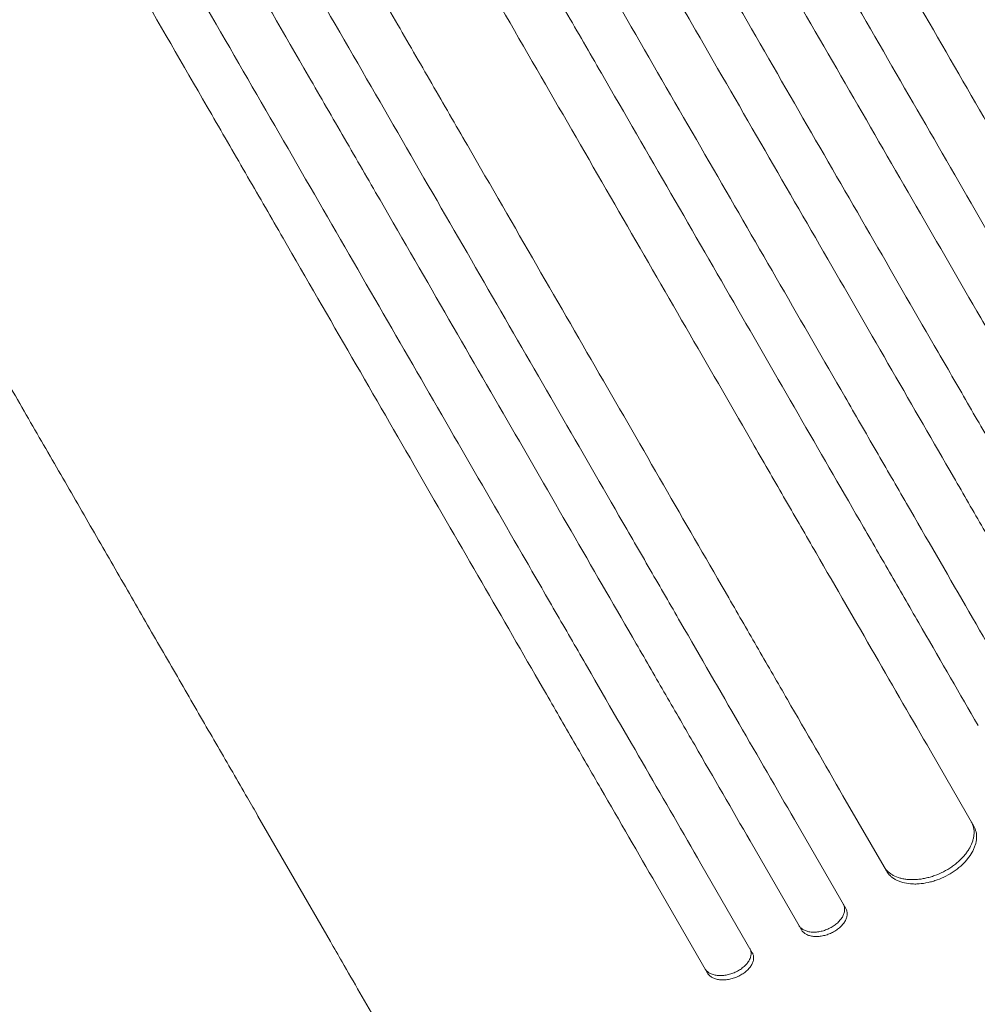
# Model space of a CAD drawing. Units: millimetres. Extents: x -5902 to 7318, y -6145 to 7245.
# Drawn here: x -3690 to -3397, y 2478 to 2779 of the extents above; entities that cross this region are included whole.
import ezdxf

# ---------------------------------------------------------------- set-up
doc = ezdxf.new("R2010")
doc.units = ezdxf.units.MM
doc.header["$LTSCALE"] = 20
doc.layers.add('2d', color=230, linetype='Continuous')

msp = doc.modelspace()

# ---------------------------------------------------------------- linework, layer by layer
at = {"layer": '2d', "lineweight": 0}
for p, q in [((-3411.83, 2555.55), (-3398.56, 2532.55)), ((-3425.28, 2518.83), (-3438.55, 2541.83)), ((-3617.39, 2535.59), (-3595.24, 2497.22)), ((-3453.39, 2534.52), (-3437.7, 2507.34)), ((-3451.26, 2500.84), (-3466.95, 2528.02)), ((-3481.97, 2521.02), (-3466.27, 2493.84)), ((-3480.01, 2487.63), (-3495.7, 2514.81))]:
    msp.add_line(p, q, dxfattribs=at)
for points, knots in [([(-3238.49, 2663.31), (-3243.95, 2672.77), (-3249.57, 2682.51), (-3258.25, 2697.54), (-3261.19, 2702.62), (-3267.12, 2712.91), (-3270.13, 2718.11), (-3285.31, 2744.41), (-3298, 2766.38), (-3324.44, 2812.19), (-3338.2, 2836.02), (-3356.08, 2866.98), (-3359.69, 2873.23), (-3365.16, 2882.7), (-3366.99, 2885.87), (-3370.65, 2892.22), (-3372.49, 2895.4), (-3381.71, 2911.37), (-3389.16, 2924.27), (-3411.75, 2963.4), (-3427.12, 2990.02), (-3458.47, 3044.32), (-3474.45, 3072.01), (-3498.89, 3114.34), (-3507.12, 3128.59), (-3517.5, 3146.57), (-3519.58, 3150.18), (-3523.75, 3157.39), (-3525.83, 3161), (-3532.09, 3171.85), (-3536.27, 3179.09), (-3557.21, 3215.35), (-3574.07, 3244.54), (-3591.03, 3273.93)], [0, 0, 0, 0, 0.050942, 0.050942, 0.076413, 0.076413, 0.1018839, 0.1018839, 0.2037679, 0.2037679, 0.3056518, 0.3056518, 0.3311228, 0.3311228, 0.3438583, 0.3438583, 0.3565938, 0.3565938, 0.4075358, 0.4075358, 0.5094197, 0.5094197, 0.6113037, 0.6113037, 0.6622457, 0.6622457, 0.6749812, 0.6749812, 0.6877167, 0.6877167, 0.7131876, 0.7131876, 0.8150716, 0.8150716, 0.8150716, 0.8150716]), ([(-3603.97, 3266.34), (-3595.47, 3251.62), (-3586.99, 3236.93), (-3574.3, 3214.94), (-3570.07, 3207.62), (-3561.64, 3193.02), (-3557.44, 3185.74), (-3536.5, 3149.49), (-3519.98, 3120.86), (-3487.35, 3064.35), (-3471.25, 3036.46), (-3451.4, 3002.09), (-3447.45, 2995.23), (-3441.53, 2984.99), (-3439.57, 2981.59), (-3435.65, 2974.81), (-3433.7, 2971.43), (-3423.99, 2954.61), (-3416.34, 2941.35), (-3393.72, 2902.17), (-3379.09, 2876.84), (-3350.74, 2827.74), (-3337.02, 2803.97), (-3317.12, 2769.5), (-3310.6, 2758.21), (-3302.6, 2744.35), (-3301.01, 2741.59), (-3297.84, 2736.11), (-3296.27, 2733.38), (-3291.58, 2725.26), (-3288.49, 2719.91), (-3273.25, 2693.51), (-3261.68, 2673.48), (-3250.74, 2654.52)], [0, 0, 0, 0, 0.0510415, 0.0510415, 0.0765623, 0.0765623, 0.1020831, 0.1020831, 0.2041661, 0.2041661, 0.3062492, 0.3062492, 0.33177, 0.33177, 0.3445303, 0.3445303, 0.3572907, 0.3572907, 0.4083323, 0.4083323, 0.5104153, 0.5104153, 0.6124984, 0.6124984, 0.6635399, 0.6635399, 0.6763003, 0.6763003, 0.6890607, 0.6890607, 0.7145814, 0.7145814, 0.8166645, 0.8166645, 0.8166645, 0.8166645]), ([(-3264.3, 2645.02), (-3269.78, 2654.51), (-3275.43, 2664.29), (-3284.14, 2679.38), (-3287.09, 2684.48), (-3293.05, 2694.81), (-3296.06, 2700.03), (-3311.31, 2726.43), (-3324.05, 2748.5), (-3350.6, 2794.49), (-3364.41, 2818.42), (-3382.37, 2849.51), (-3385.99, 2855.79), (-3393.31, 2868.46), (-3396.99, 2874.84), (-3408.09, 2894.06), (-3415.57, 2907.02), (-3438.24, 2946.29), (-3453.67, 2973.01), (-3485.14, 3027.52), (-3501.18, 3055.31), (-3525.72, 3097.81), (-3533.98, 3112.11), (-3544.4, 3130.16), (-3546.49, 3133.78), (-3550.67, 3141.03), (-3552.77, 3144.65), (-3559.05, 3155.53), (-3563.24, 3162.8), (-3584.26, 3199.2), (-3601.18, 3228.51), (-3618.21, 3258.01)], [0, 0, 0, 0, 0.0511382, 0.0511382, 0.0767072, 0.0767072, 0.1022763, 0.1022763, 0.2045526, 0.2045526, 0.306829, 0.306829, 0.332398, 0.332398, 0.3579671, 0.3579671, 0.4091053, 0.4091053, 0.5113816, 0.5113816, 0.6136579, 0.6136579, 0.6647961, 0.6647961, 0.6775806, 0.6775806, 0.6903652, 0.6903652, 0.7159342, 0.7159342, 0.8182106, 0.8182106, 0.8182106, 0.8182106]), ([(-3631.16, 3250.44), (-3622.63, 3235.67), (-3614.12, 3220.93), (-3601.39, 3198.87), (-3597.14, 3191.52), (-3588.69, 3176.87), (-3584.47, 3169.57), (-3563.47, 3133.19), (-3546.88, 3104.46), (-3514.15, 3047.76), (-3497.99, 3019.78), (-3478.07, 2985.28), (-3474.11, 2978.41), (-3466.19, 2964.7), (-3462.27, 2957.9), (-3450.57, 2937.65), (-3442.89, 2924.35), (-3420.2, 2885.04), (-3405.53, 2859.63), (-3377.08, 2810.35), (-3363.31, 2786.5), (-3343.33, 2751.91), (-3336.79, 2740.57), (-3328.76, 2726.66), (-3327.16, 2723.89), (-3323.98, 2718.39), (-3322.41, 2715.66), (-3317.7, 2707.5), (-3314.6, 2702.14), (-3299.31, 2675.64), (-3287.7, 2655.54), (-3276.72, 2636.52)], [0, 0, 0, 0, 0.0512151, 0.0512151, 0.0768227, 0.0768227, 0.1024303, 0.1024303, 0.2048606, 0.2048606, 0.3072908, 0.3072908, 0.3328984, 0.3328984, 0.358506, 0.358506, 0.4097211, 0.4097211, 0.5121514, 0.5121514, 0.6145817, 0.6145817, 0.6657968, 0.6657968, 0.6786006, 0.6786006, 0.6914044, 0.6914044, 0.717012, 0.717012, 0.8194423, 0.8194423, 0.8194423, 0.8194423]), ([(-3290.46, 2627.33), (-3295.96, 2636.85), (-3301.62, 2646.66), (-3310.36, 2661.79), (-3313.32, 2666.91), (-3319.29, 2677.27), (-3322.32, 2682.51), (-3337.61, 2708.99), (-3350.39, 2731.12), (-3377.02, 2777.25), (-3390.88, 2801.25), (-3408.88, 2832.44), (-3412.52, 2838.74), (-3419.86, 2851.45), (-3423.55, 2857.84), (-3434.68, 2877.12), (-3442.18, 2890.11), (-3464.92, 2929.49), (-3480.39, 2956.29), (-3511.95, 3010.96), (-3528.04, 3038.83), (-3552.65, 3081.46), (-3560.94, 3095.8), (-3571.39, 3113.91), (-3573.49, 3117.54), (-3577.68, 3124.81), (-3579.78, 3128.44), (-3586.08, 3139.36), (-3590.29, 3146.64), (-3611.36, 3183.14), (-3628.33, 3212.54), (-3645.42, 3242.12)], [0, 0, 0, 0, 0.0512878, 0.0512878, 0.0769317, 0.0769317, 0.1025756, 0.1025756, 0.2051513, 0.2051513, 0.3077269, 0.3077269, 0.3333708, 0.3333708, 0.3590147, 0.3590147, 0.4103025, 0.4103025, 0.5128782, 0.5128782, 0.6154538, 0.6154538, 0.6667416, 0.6667416, 0.6795636, 0.6795636, 0.6923855, 0.6923855, 0.7180294, 0.7180294, 0.8206051, 0.8206051, 0.8206051, 0.8206051]), ([(-3671.35, 3227.04), (-3662.79, 3212.22), (-3654.25, 3197.43), (-3641.47, 3175.29), (-3637.21, 3167.92), (-3628.73, 3153.22), (-3624.5, 3145.9), (-3603.42, 3109.39), (-3586.78, 3080.57), (-3553.93, 3023.67), (-3537.72, 2995.6), (-3517.74, 2960.98), (-3513.75, 2954.08), (-3505.82, 2940.33), (-3501.88, 2933.51), (-3490.15, 2913.19), (-3482.44, 2899.85), (-3459.68, 2860.41), (-3444.95, 2834.91), (-3416.41, 2785.48), (-3402.59, 2761.54), (-3382.55, 2726.83), (-3375.98, 2715.45), (-3367.92, 2701.49), (-3366.32, 2698.71), (-3363.13, 2693.19), (-3361.55, 2690.45), (-3356.82, 2682.27), (-3353.72, 2676.89), (-3338.37, 2650.31), (-3326.72, 2630.13), (-3315.71, 2611.05)], [0, 0, 0, 0, 0.051387, 0.051387, 0.0770805, 0.0770805, 0.102774, 0.102774, 0.205548, 0.205548, 0.308322, 0.308322, 0.3340155, 0.3340155, 0.359709, 0.359709, 0.411096, 0.411096, 0.51387, 0.51387, 0.6166441, 0.6166441, 0.6680311, 0.6680311, 0.6808778, 0.6808778, 0.6937246, 0.6937246, 0.7194181, 0.7194181, 0.8221921, 0.8221921, 0.8221921, 0.8221921]), ([(-3329.72, 2602.33), (-3335.23, 2611.88), (-3340.91, 2621.71), (-3349.67, 2636.88), (-3352.64, 2642.02), (-3358.63, 2652.4), (-3361.66, 2657.65), (-3376.99, 2684.2), (-3389.8, 2706.39), (-3416.51, 2752.65), (-3430.41, 2776.72), (-3446.66, 2804.86), (-3448.47, 2808.01), (-3452.12, 2814.32), (-3453.95, 2817.49), (-3459.47, 2827.05), (-3463.17, 2833.46), (-3474.33, 2852.79), (-3481.85, 2865.81), (-3504.64, 2905.3), (-3535.66, 2959.03), (-3567.93, 3014.92), (-3592.61, 3057.66), (-3600.92, 3072.05), (-3611.4, 3090.21), (-3613.5, 3093.85), (-3617.71, 3101.13), (-3619.81, 3104.77), (-3626.13, 3115.72), (-3630.35, 3123.02), (-3651.47, 3159.62), (-3668.49, 3189.09), (-3685.62, 3218.75)], [0, 0, 0, 0, 0.0514234, 0.0514234, 0.0771352, 0.0771352, 0.1028469, 0.1028469, 0.2056938, 0.2056938, 0.3085407, 0.3085407, 0.3213965, 0.3213965, 0.3342524, 0.3342524, 0.3599641, 0.3599641, 0.4113876, 0.4113876, 0.5142344, 0.6170813, 0.6170813, 0.6685048, 0.6685048, 0.6813606, 0.6813606, 0.6942165, 0.6942165, 0.7199282, 0.7199282, 0.8227751, 0.8227751, 0.8227751, 0.8227751]), ([(-3698.6, 3211.24), (-3690.03, 3196.4), (-3681.48, 3181.59), (-3668.69, 3159.43), (-3664.42, 3152.05), (-3655.93, 3137.33), (-3651.7, 3130), (-3630.6, 3093.46), (-3613.94, 3064.6), (-3581.05, 3007.64), (-3564.82, 2979.53), (-3546.81, 2948.34), (-3544.82, 2944.88), (-3540.83, 2937.97), (-3538.84, 2934.52), (-3532.88, 2924.2), (-3528.93, 2917.37), (-3517.19, 2897.03), (-3509.48, 2883.68), (-3486.69, 2844.2), (-3471.95, 2818.67), (-3443.37, 2769.17), (-3429.53, 2745.21), (-3409.47, 2710.45), (-3402.89, 2699.07), (-3394.83, 2685.09), (-3393.22, 2682.31), (-3390.03, 2676.78), (-3388.44, 2674.03), (-3383.71, 2665.85), (-3380.6, 2660.46), (-3365.24, 2633.84), (-3353.58, 2613.65), (-3342.55, 2594.54)], [0, 0, 0, 0, 0.0514455, 0.0514455, 0.0771683, 0.0771683, 0.102891, 0.102891, 0.205782, 0.205782, 0.308673, 0.308673, 0.3215344, 0.3215344, 0.3343958, 0.3343958, 0.3601185, 0.3601185, 0.411564, 0.411564, 0.514455, 0.514455, 0.617346, 0.617346, 0.6687916, 0.6687916, 0.6816529, 0.6816529, 0.6945143, 0.6945143, 0.7202371, 0.7202371, 0.8231281, 0.8231281, 0.8231281, 0.8231281]), ([(-3712.88, 3202.97), (-3704.31, 3188.13), (-3695.76, 3173.32), (-3682.96, 3151.16), (-3678.7, 3143.77), (-3670.2, 3129.06), (-3665.97, 3121.72), (-3644.86, 3085.17), (-3628.2, 3056.31), (-3595.31, 2999.33), (-3579.07, 2971.22), (-3561.06, 2940.02), (-3559.06, 2936.56), (-3555.07, 2929.65), (-3553.08, 2926.2), (-3547.12, 2915.87), (-3543.18, 2909.04), (-3531.43, 2888.7), (-3523.72, 2875.34), (-3500.92, 2835.85), (-3486.18, 2810.32), (-3457.59, 2760.81), (-3443.75, 2736.84), (-3423.68, 2702.07), (-3417.11, 2690.69), (-3409.04, 2676.71), (-3407.43, 2673.92), (-3404.24, 2668.39), (-3402.65, 2665.65), (-3397.92, 2657.46), (-3394.81, 2652.06), (-3379.44, 2625.45), (-3367.78, 2605.24), (-3356.75, 2586.14)], [0, 0, 0, 0, 0.0514576, 0.0514576, 0.0771864, 0.0771864, 0.1029153, 0.1029153, 0.2058305, 0.2058305, 0.3087458, 0.3087458, 0.3216102, 0.3216102, 0.3344746, 0.3344746, 0.3602034, 0.3602034, 0.411661, 0.411661, 0.5145763, 0.5145763, 0.6174915, 0.6174915, 0.6689492, 0.6689492, 0.6818136, 0.6818136, 0.694678, 0.694678, 0.7204068, 0.7204068, 0.8233221, 0.8233221, 0.8233221, 0.8233221]), ([(-3369.74, 2578.64), (-3375.25, 2588.19), (-3380.93, 2598.03), (-3389.7, 2613.21), (-3392.67, 2618.35), (-3398.66, 2628.74), (-3401.7, 2633.99), (-3417.04, 2660.56), (-3429.86, 2682.77), (-3456.59, 2729.06), (-3470.49, 2753.15), (-3486.75, 2781.31), (-3488.57, 2784.46), (-3492.22, 2790.78), (-3494.05, 2793.95), (-3499.57, 2803.52), (-3503.27, 2809.93), (-3514.44, 2829.27), (-3521.96, 2842.3), (-3544.77, 2881.81), (-3560.3, 2908.69), (-3591.96, 2963.54), (-3608.11, 2991.51), (-3632.8, 3034.28), (-3641.11, 3048.67), (-3651.6, 3066.84), (-3653.71, 3070.49), (-3657.91, 3077.77), (-3660.02, 3081.42), (-3666.34, 3092.37), (-3670.56, 3099.68), (-3691.7, 3136.3), (-3708.73, 3165.79), (-3725.87, 3195.47)], [0, 0, 0, 0, 0.0514576, 0.0514576, 0.0771864, 0.0771864, 0.1029153, 0.1029153, 0.2058305, 0.2058305, 0.3087458, 0.3087458, 0.3216102, 0.3216102, 0.3344746, 0.3344746, 0.3602034, 0.3602034, 0.411661, 0.411661, 0.5145763, 0.5145763, 0.6174915, 0.6174915, 0.6689492, 0.6689492, 0.6818136, 0.6818136, 0.694678, 0.694678, 0.7204068, 0.7204068, 0.8233221, 0.8233221, 0.8233221, 0.8233221]), ([(-3740.16, 3187.24), (-3731.6, 3172.4), (-3723.05, 3157.59), (-3710.25, 3135.43), (-3705.99, 3128.05), (-3697.5, 3113.33), (-3693.26, 3106), (-3672.17, 3069.46), (-3655.51, 3040.6), (-3622.62, 2983.64), (-3606.39, 2955.53), (-3588.38, 2924.34), (-3586.38, 2920.88), (-3582.4, 2913.97), (-3580.41, 2910.52), (-3574.45, 2900.2), (-3570.5, 2893.37), (-3558.76, 2873.03), (-3551.05, 2859.68), (-3528.26, 2820.2), (-3513.52, 2794.67), (-3484.94, 2745.17), (-3471.1, 2721.21), (-3451.04, 2686.45), (-3444.46, 2675.07), (-3436.39, 2661.09), (-3434.79, 2658.31), (-3431.6, 2652.78), (-3430.01, 2650.03), (-3425.28, 2641.85), (-3422.17, 2636.46), (-3406.81, 2609.84), (-3395.15, 2589.65), (-3384.12, 2570.54)], [0, 0, 0, 0, 0.0514455, 0.0514455, 0.0771683, 0.0771683, 0.102891, 0.102891, 0.205782, 0.205782, 0.308673, 0.308673, 0.3215344, 0.3215344, 0.3343958, 0.3343958, 0.3601185, 0.3601185, 0.411564, 0.411564, 0.514455, 0.514455, 0.617346, 0.617346, 0.6687916, 0.6687916, 0.6816529, 0.6816529, 0.6945143, 0.6945143, 0.7202371, 0.7202371, 0.8231281, 0.8231281, 0.8231281, 0.8231281]), ([(-3397.27, 2563.33), (-3402.78, 2572.88), (-3408.46, 2582.71), (-3417.22, 2597.88), (-3420.19, 2603.02), (-3426.18, 2613.4), (-3429.21, 2618.65), (-3444.54, 2645.2), (-3457.35, 2667.39), (-3484.06, 2713.65), (-3497.96, 2737.72), (-3514.21, 2765.86), (-3516.02, 2769.01), (-3519.67, 2775.32), (-3521.5, 2778.49), (-3527.02, 2788.05), (-3530.72, 2794.46), (-3541.88, 2813.79), (-3549.4, 2826.81), (-3572.19, 2866.3), (-3603.21, 2920.03), (-3635.48, 2975.92), (-3660.16, 3018.66), (-3668.47, 3033.05), (-3678.95, 3051.21), (-3681.05, 3054.85), (-3685.26, 3062.13), (-3687.36, 3065.77), (-3693.68, 3076.72), (-3697.9, 3084.02), (-3719.02, 3120.62), (-3736.04, 3150.09), (-3753.17, 3179.75)], [0, 0, 0, 0, 0.0514234, 0.0514234, 0.0771352, 0.0771352, 0.1028469, 0.1028469, 0.2056938, 0.2056938, 0.3085407, 0.3085407, 0.3213965, 0.3213965, 0.3342524, 0.3342524, 0.3599641, 0.3599641, 0.4113876, 0.4113876, 0.5142344, 0.6170813, 0.6170813, 0.6685048, 0.6685048, 0.6813606, 0.6813606, 0.6942165, 0.6942165, 0.7199282, 0.7199282, 0.8227751, 0.8227751, 0.8227751, 0.8227751]), ([(-3767.47, 3171.54), (-3758.92, 3156.72), (-3750.38, 3141.93), (-3737.6, 3119.79), (-3733.34, 3112.42), (-3724.86, 3097.72), (-3720.63, 3090.4), (-3699.55, 3053.89), (-3682.91, 3025.07), (-3650.06, 2968.17), (-3633.85, 2940.1), (-3613.87, 2905.48), (-3609.88, 2898.58), (-3601.95, 2884.83), (-3598.01, 2878.01), (-3586.28, 2857.69), (-3578.57, 2844.35), (-3555.8, 2804.91), (-3541.08, 2779.41), (-3512.54, 2729.98), (-3498.72, 2706.04), (-3478.68, 2671.33), (-3472.11, 2659.95), (-3464.05, 2645.99), (-3462.45, 2643.21), (-3459.26, 2637.69), (-3457.68, 2634.95), (-3452.95, 2626.77), (-3449.84, 2621.39), (-3434.5, 2594.81), (-3422.85, 2574.63), (-3411.83, 2555.55)], [0, 0, 0, 0, 0.051387, 0.051387, 0.0770805, 0.0770805, 0.102774, 0.102774, 0.205548, 0.205548, 0.308322, 0.308322, 0.3340155, 0.3340155, 0.359709, 0.359709, 0.411096, 0.411096, 0.51387, 0.51387, 0.6166441, 0.6166441, 0.6680311, 0.6680311, 0.6808778, 0.6808778, 0.6937246, 0.6937246, 0.7194181, 0.7194181, 0.8221921, 0.8221921, 0.8221921, 0.8221921]), ([(-3438.55, 2541.83), (-3444.05, 2551.35), (-3449.71, 2561.16), (-3458.45, 2576.29), (-3461.41, 2581.41), (-3467.39, 2591.77), (-3470.41, 2597.01), (-3485.7, 2623.49), (-3498.48, 2645.62), (-3525.11, 2691.75), (-3538.97, 2715.75), (-3556.97, 2746.94), (-3560.61, 2753.24), (-3567.95, 2765.95), (-3571.64, 2772.34), (-3582.77, 2791.62), (-3590.27, 2804.61), (-3613.01, 2843.99), (-3628.48, 2870.79), (-3660.04, 2925.46), (-3676.13, 2953.33), (-3700.74, 2995.96), (-3709.03, 3010.3), (-3719.48, 3028.41), (-3721.58, 3032.04), (-3725.77, 3039.31), (-3727.87, 3042.94), (-3734.17, 3053.86), (-3738.38, 3061.14), (-3759.45, 3097.64), (-3776.42, 3127.04), (-3793.51, 3156.62)], [0, 0, 0, 0, 0.0512878, 0.0512878, 0.0769317, 0.0769317, 0.1025756, 0.1025756, 0.2051513, 0.2051513, 0.3077269, 0.3077269, 0.3333708, 0.3333708, 0.3590147, 0.3590147, 0.4103025, 0.4103025, 0.5128782, 0.5128782, 0.6154538, 0.6154538, 0.6667416, 0.6667416, 0.6795636, 0.6795636, 0.6923855, 0.6923855, 0.7180294, 0.7180294, 0.8206051, 0.8206051, 0.8206051, 0.8206051]), ([(-3807.83, 3148.44), (-3799.3, 3133.67), (-3790.79, 3118.93), (-3778.06, 3096.87), (-3773.81, 3089.52), (-3765.36, 3074.87), (-3761.14, 3067.57), (-3740.14, 3031.19), (-3723.55, 3002.46), (-3690.81, 2945.76), (-3674.66, 2917.78), (-3654.74, 2883.28), (-3650.77, 2876.41), (-3642.86, 2862.7), (-3638.94, 2855.9), (-3627.24, 2835.65), (-3619.56, 2822.35), (-3596.87, 2783.04), (-3582.2, 2757.63), (-3553.75, 2708.35), (-3539.98, 2684.5), (-3520, 2649.91), (-3513.46, 2638.57), (-3505.43, 2624.66), (-3503.83, 2621.89), (-3500.65, 2616.39), (-3499.07, 2613.66), (-3494.37, 2605.5), (-3491.27, 2600.14), (-3475.97, 2573.64), (-3464.37, 2553.54), (-3453.39, 2534.52)], [0, 0, 0, 0, 0.0512151, 0.0512151, 0.0768227, 0.0768227, 0.1024303, 0.1024303, 0.2048606, 0.2048606, 0.3072908, 0.3072908, 0.3328984, 0.3328984, 0.358506, 0.358506, 0.4097211, 0.4097211, 0.5121514, 0.5121514, 0.6145817, 0.6145817, 0.6657968, 0.6657968, 0.6786006, 0.6786006, 0.6914044, 0.6914044, 0.717012, 0.717012, 0.8194423, 0.8194423, 0.8194423, 0.8194423]), ([(-3466.95, 2528.02), (-3472.43, 2537.51), (-3478.08, 2547.29), (-3486.79, 2562.38), (-3489.74, 2567.48), (-3495.7, 2577.81), (-3498.71, 2583.03), (-3513.96, 2609.43), (-3526.7, 2631.5), (-3553.25, 2677.49), (-3567.06, 2701.42), (-3585.02, 2732.51), (-3588.64, 2738.79), (-3595.96, 2751.46), (-3599.64, 2757.84), (-3610.74, 2777.06), (-3618.22, 2790.02), (-3640.89, 2829.29), (-3656.32, 2856.01), (-3687.79, 2910.52), (-3703.83, 2938.31), (-3728.37, 2980.81), (-3736.63, 2995.11), (-3747.05, 3013.16), (-3749.14, 3016.78), (-3753.32, 3024.03), (-3755.42, 3027.65), (-3761.7, 3038.53), (-3765.89, 3045.8), (-3786.91, 3082.2), (-3803.83, 3111.51), (-3820.86, 3141.01)], [0, 0, 0, 0, 0.0511382, 0.0511382, 0.0767072, 0.0767072, 0.1022763, 0.1022763, 0.2045526, 0.2045526, 0.306829, 0.306829, 0.332398, 0.332398, 0.3579671, 0.3579671, 0.4091053, 0.4091053, 0.5113816, 0.5113816, 0.6136579, 0.6136579, 0.6647961, 0.6647961, 0.6775806, 0.6775806, 0.6903652, 0.6903652, 0.7159342, 0.7159342, 0.8182106, 0.8182106, 0.8182106, 0.8182106]), ([(-3835.2, 3132.84), (-3826.7, 3118.12), (-3818.22, 3103.43), (-3805.53, 3081.44), (-3801.3, 3074.12), (-3792.87, 3059.52), (-3788.67, 3052.24), (-3767.73, 3015.99), (-3751.2, 2987.36), (-3718.58, 2930.85), (-3702.48, 2902.96), (-3682.63, 2868.59), (-3678.68, 2861.73), (-3672.76, 2851.49), (-3670.8, 2848.09), (-3666.88, 2841.31), (-3664.93, 2837.93), (-3655.22, 2821.11), (-3647.57, 2807.85), (-3624.95, 2768.67), (-3610.32, 2743.34), (-3581.97, 2694.24), (-3568.25, 2670.47), (-3548.35, 2636), (-3541.83, 2624.71), (-3533.83, 2610.85), (-3532.24, 2608.09), (-3529.07, 2602.61), (-3527.5, 2599.88), (-3522.81, 2591.76), (-3519.72, 2586.41), (-3504.48, 2560.01), (-3492.91, 2539.98), (-3481.97, 2521.02)], [0, 0, 0, 0, 0.0510415, 0.0510415, 0.0765623, 0.0765623, 0.1020831, 0.1020831, 0.2041661, 0.2041661, 0.3062492, 0.3062492, 0.33177, 0.33177, 0.3445303, 0.3445303, 0.3572907, 0.3572907, 0.4083323, 0.4083323, 0.5104153, 0.5104153, 0.6124984, 0.6124984, 0.6635399, 0.6635399, 0.6763003, 0.6763003, 0.6890607, 0.6890607, 0.7145814, 0.7145814, 0.8166645, 0.8166645, 0.8166645, 0.8166645]), ([(-3495.7, 2514.81), (-3501.16, 2524.27), (-3506.78, 2534.01), (-3515.46, 2549.04), (-3518.4, 2554.12), (-3524.33, 2564.41), (-3527.34, 2569.61), (-3542.52, 2595.91), (-3555.21, 2617.88), (-3581.65, 2663.69), (-3595.41, 2687.52), (-3613.29, 2718.48), (-3616.9, 2724.73), (-3622.37, 2734.2), (-3624.19, 2737.37), (-3627.86, 2743.72), (-3629.7, 2746.9), (-3638.92, 2762.87), (-3646.37, 2775.77), (-3668.96, 2814.9), (-3684.33, 2841.52), (-3715.68, 2895.82), (-3731.66, 2923.51), (-3756.1, 2965.84), (-3764.33, 2980.09), (-3774.71, 2998.07), (-3776.79, 3001.68), (-3780.96, 3008.89), (-3783.04, 3012.5), (-3789.3, 3023.35), (-3793.48, 3030.59), (-3814.42, 3066.85), (-3831.28, 3096.04), (-3848.24, 3125.43)], [0, 0, 0, 0, 0.050942, 0.050942, 0.076413, 0.076413, 0.1018839, 0.1018839, 0.2037679, 0.2037679, 0.3056518, 0.3056518, 0.3311228, 0.3311228, 0.3438583, 0.3438583, 0.3565938, 0.3565938, 0.4075358, 0.4075358, 0.5094197, 0.5094197, 0.6113037, 0.6113037, 0.6622457, 0.6622457, 0.6749812, 0.6749812, 0.6877167, 0.6877167, 0.7131876, 0.7131876, 0.8150716, 0.8150716, 0.8150716, 0.8150716]), ([(-3617.39, 2535.59), (-3618.46, 2537.44), (-3619.54, 2539.31), (-3623.6, 2546.34), (-3626.63, 2551.59), (-3632.78, 2562.23), (-3635.9, 2567.64), (-3642.22, 2578.59), (-3645.43, 2584.15), (-3651.92, 2595.39), (-3655.21, 2601.09), (-3661.87, 2612.62), (-3665.24, 2618.46), (-3672.05, 2630.27), (-3675.5, 2636.24), (-3682.47, 2648.32), (-3686, 2654.43), (-3693.12, 2666.77), (-3696.72, 2673), (-3703.99, 2685.6), (-3707.66, 2691.95), (-3715.07, 2704.79), (-3718.81, 2711.27), (-3726.36, 2724.34), (-3730.16, 2730.94), (-3737.84, 2744.23), (-3741.71, 2750.94), (-3749.51, 2764.46), (-3753.45, 2771.27), (-3761.37, 2785), (-3765.36, 2791.91), (-3773.4, 2805.84), (-3777.45, 2812.85), (-3785.61, 2826.98), (-3789.71, 2834.09), (-3797.97, 2848.39), (-3802.13, 2855.59), (-3810.5, 2870.08), (-3814.7, 2877.37), (-3823.17, 2892.02), (-3827.42, 2899.39), (-3835.98, 2914.2), (-3840.28, 2921.65), (-3848.92, 2936.62), (-3853.26, 2944.14), (-3861.99, 2959.25), (-3866.37, 2966.84), (-3875.17, 2982.08), (-3879.59, 2989.74), (-3888.47, 3005.11), (-3892.92, 3012.82), (-3901.86, 3028.31), (-3906.35, 3036.08), (-3915.35, 3051.67), (-3919.87, 3059.5), (-3927.33, 3072.42), (-3930.27, 3077.5), (-3933.21, 3082.6)], [0, 0, 0, 0, 10.000141, 10.000141, 37.422767, 37.422767, 64.762724, 64.762724, 91.991396, 91.991396, 119.118151, 119.118151, 146.152307, 146.152307, 173.103065, 173.103065, 199.979522, 199.979522, 226.790684, 226.790684, 253.545476, 253.545476, 280.25276, 280.25276, 306.921349, 306.921349, 333.560016, 333.560016, 360.177516, 360.177516, 386.782594, 386.782594, 413.38815, 413.38815, 440.000874, 440.000874, 466.632744, 466.632744, 493.292415, 493.292415, 519.988574, 519.988574, 546.729955, 546.729955, 573.525354, 573.525354, 600.383639, 600.383639, 627.313766, 627.313766, 654.324785, 654.324785, 681.425859, 681.425859, 708.626266, 708.626266, 726.286372, 726.286372, 726.286372, 726.286372]), ([(-3407.82, 2518.6), (-3406.94, 2519.06), (-3406.11, 2519.56), (-3404.92, 2520.37), (-3404.54, 2520.66), (-3403.79, 2521.25), (-3403.43, 2521.56), (-3402.4, 2522.5), (-3401.78, 2523.15), (-3400.96, 2524.17), (-3400.7, 2524.52), (-3400.23, 2525.22), (-3400.01, 2525.57), (-3399.42, 2526.63), (-3399.11, 2527.34), (-3398.78, 2528.41), (-3398.69, 2528.76), (-3398.56, 2529.46), (-3398.47, 2530.15), (-3398.47, 2530.81), (-3398.52, 2531.47), (-3398.57, 2531.79), (-3398.78, 2532.74), (-3399.01, 2533.33), (-3399.32, 2533.88)], [0, 0, 0, 0, 0.00293157, 0.00293157, 0.00439736, 0.00439736, 0.00586314, 0.00586314, 0.00879471, 0.00879471, 0.0102605, 0.0102605, 0.01172628, 0.01172628, 0.01465785, 0.01465785, 0.01612364, 0.01612364, 0.01758942, 0.01905521, 0.01905521, 0.02052099, 0.02052099, 0.02345256, 0.02345256, 0.02345256, 0.02345256]), ([(-3398.56, 2532.55), (-3398.24, 2532), (-3398.01, 2531.41), (-3397.8, 2530.48), (-3397.75, 2530.16), (-3397.7, 2529.5), (-3397.7, 2529.16), (-3397.76, 2528.14), (-3397.9, 2527.45), (-3398.23, 2526.39), (-3398.36, 2526.03), (-3398.67, 2525.31), (-3398.85, 2524.96), (-3399.43, 2523.9), (-3399.9, 2523.2), (-3400.73, 2522.18), (-3401.03, 2521.84), (-3401.65, 2521.18), (-3402.3, 2520.54), (-3403.01, 2519.94), (-3403.75, 2519.34), (-3404.14, 2519.06), (-3405.34, 2518.23), (-3406.17, 2517.73), (-3407.06, 2517.27)], [0, 0, 0, 0, 0.00293155, 0.00293155, 0.00439733, 0.00439733, 0.00586311, 0.00586311, 0.00879466, 0.00879466, 0.01026044, 0.01026044, 0.01172622, 0.01172622, 0.01465777, 0.01465777, 0.01612355, 0.01612355, 0.01758933, 0.01905511, 0.01905511, 0.02052088, 0.02052088, 0.02345244, 0.02345244, 0.02345244, 0.02345244]), ([(-3426.04, 2520.16), (-3425.73, 2519.61), (-3425.32, 2519.11), (-3424.61, 2518.44), (-3424.35, 2518.23), (-3423.79, 2517.83), (-3423.49, 2517.65), (-3422.54, 2517.14), (-3421.85, 2516.87), (-3420.73, 2516.55), (-3420.34, 2516.47), (-3419.53, 2516.32), (-3419.12, 2516.27), (-3417.86, 2516.16), (-3416.98, 2516.16), (-3415.62, 2516.25), (-3415.16, 2516.3), (-3414.24, 2516.44), (-3413.32, 2516.61), (-3412.39, 2516.84), (-3411.46, 2517.11), (-3411, 2517.26), (-3409.61, 2517.76), (-3408.7, 2518.15), (-3407.82, 2518.6)], [0, 0, 0, 0, 0.00293266, 0.00293266, 0.00439899, 0.00439899, 0.00586531, 0.00586531, 0.00879797, 0.00879797, 0.0102643, 0.0102643, 0.01173063, 0.01173063, 0.01466328, 0.01466328, 0.01612961, 0.01612961, 0.01759594, 0.01906227, 0.01906227, 0.0205286, 0.0205286, 0.02346126, 0.02346126, 0.02346126, 0.02346126]), ([(-3407.06, 2517.27), (-3407.94, 2516.82), (-3408.84, 2516.43), (-3410.21, 2515.94), (-3410.67, 2515.79), (-3411.6, 2515.52), (-3412.07, 2515.4), (-3413.47, 2515.09), (-3414.38, 2514.96), (-3415.74, 2514.86), (-3416.19, 2514.84), (-3417.07, 2514.85), (-3417.5, 2514.87), (-3418.76, 2514.97), (-3419.56, 2515.11), (-3420.69, 2515.43), (-3421.06, 2515.55), (-3421.75, 2515.82), (-3422.41, 2516.13), (-3423, 2516.49), (-3423.56, 2516.88), (-3423.83, 2517.1), (-3424.55, 2517.78), (-3424.96, 2518.28), (-3425.28, 2518.83)], [0, 0, 0, 0, 0.00293265, 0.00293265, 0.00439897, 0.00439897, 0.00586529, 0.00586529, 0.00879794, 0.00879794, 0.01026426, 0.01026426, 0.01173058, 0.01173058, 0.01466323, 0.01466323, 0.01612955, 0.01612955, 0.01759588, 0.0190622, 0.0190622, 0.02052852, 0.02052852, 0.02346117, 0.02346117, 0.02346117, 0.02346117]), ([(-3442.83, 2501.23), (-3442.38, 2501.45), (-3441.96, 2501.68), (-3441.35, 2502.07), (-3441.16, 2502.21), (-3440.78, 2502.49), (-3440.6, 2502.64), (-3440.07, 2503.09), (-3439.76, 2503.41), (-3439.2, 2504.07), (-3438.95, 2504.41), (-3438.54, 2505.1), (-3438.39, 2505.44), (-3438.21, 2505.97), (-3438.16, 2506.14), (-3438.09, 2506.48), (-3438.07, 2506.65), (-3438.03, 2507.15), (-3438.05, 2507.48), (-3438.19, 2508.1), (-3438.3, 2508.4), (-3438.46, 2508.68)], [0, 0, 0, 0, 0.00146799, 0.00146799, 0.00220198, 0.00220198, 0.00293598, 0.00293598, 0.00440397, 0.00440397, 0.00587196, 0.00587196, 0.00733995, 0.00733995, 0.00807394, 0.00807394, 0.00880794, 0.00880794, 0.01027593, 0.01027593, 0.01174392, 0.01174392, 0.01174392, 0.01174392]), ([(-3437.7, 2507.34), (-3437.54, 2507.07), (-3437.42, 2506.77), (-3437.32, 2506.31), (-3437.3, 2506.15), (-3437.28, 2505.83), (-3437.28, 2505.66), (-3437.31, 2505.16), (-3437.38, 2504.81), (-3437.61, 2504.12), (-3437.77, 2503.77), (-3438.18, 2503.08), (-3438.42, 2502.74), (-3438.84, 2502.25), (-3438.99, 2502.08), (-3439.31, 2501.77), (-3439.64, 2501.46), (-3440, 2501.17), (-3440.38, 2500.88), (-3440.58, 2500.75), (-3441.18, 2500.35), (-3441.61, 2500.11), (-3442.06, 2499.9)], [0, 0, 0, 0, 0.00146797, 0.00146797, 0.00220196, 0.00220196, 0.00293594, 0.00293594, 0.00440391, 0.00440391, 0.00587188, 0.00587188, 0.00733986, 0.00733986, 0.00807384, 0.00807384, 0.00880783, 0.00954181, 0.00954181, 0.0102758, 0.0102758, 0.01174377, 0.01174377, 0.01174377, 0.01174377]), ([(-3452.03, 2502.17), (-3451.87, 2501.9), (-3451.67, 2501.65), (-3451.31, 2501.31), (-3451.18, 2501.2), (-3450.9, 2501), (-3450.74, 2500.9), (-3450.27, 2500.65), (-3449.92, 2500.51), (-3449.16, 2500.29), (-3448.75, 2500.21), (-3447.9, 2500.12), (-3447.46, 2500.11), (-3446.77, 2500.15), (-3446.54, 2500.17), (-3446.07, 2500.23), (-3445.61, 2500.3), (-3445.14, 2500.41), (-3444.67, 2500.53), (-3444.43, 2500.6), (-3443.73, 2500.83), (-3443.27, 2501.02), (-3442.83, 2501.23)], [0, 0, 0, 0, 0.00146841, 0.00146841, 0.00220262, 0.00220262, 0.00293682, 0.00293682, 0.00440524, 0.00440524, 0.00587365, 0.00587365, 0.00734206, 0.00734206, 0.00807627, 0.00807627, 0.00881047, 0.00954468, 0.00954468, 0.01027889, 0.01027889, 0.0117473, 0.0117473, 0.0117473, 0.0117473]), ([(-3442.06, 2499.9), (-3442.5, 2499.68), (-3442.96, 2499.5), (-3443.65, 2499.27), (-3443.89, 2499.2), (-3444.36, 2499.08), (-3444.6, 2499.02), (-3445.3, 2498.88), (-3445.77, 2498.83), (-3446.68, 2498.78), (-3447.13, 2498.79), (-3447.98, 2498.87), (-3448.38, 2498.95), (-3448.95, 2499.11), (-3449.14, 2499.18), (-3449.49, 2499.32), (-3449.65, 2499.4), (-3450.13, 2499.65), (-3450.41, 2499.85), (-3450.9, 2500.31), (-3451.1, 2500.56), (-3451.26, 2500.84)], [0, 0, 0, 0, 0.0014684, 0.0014684, 0.0022026, 0.0022026, 0.0029368, 0.0029368, 0.00440521, 0.00440521, 0.00587361, 0.00587361, 0.00734201, 0.00734201, 0.00807621, 0.00807621, 0.00881041, 0.00881041, 0.01027882, 0.01027882, 0.01174722, 0.01174722, 0.01174722, 0.01174722]), ([(-3474.59, 2288.24), (-3476.25, 2291.13), (-3477.92, 2294.02), (-3482.23, 2301.49), (-3484.88, 2306.07), (-3490.15, 2315.21), (-3492.79, 2319.77), (-3498.03, 2328.85), (-3500.65, 2333.38), (-3505.85, 2342.39), (-3508.44, 2346.87), (-3513.58, 2355.78), (-3516.14, 2360.22), (-3521.22, 2369.01), (-3523.74, 2373.38), (-3528.74, 2382.04), (-3531.22, 2386.33), (-3536.13, 2394.83), (-3538.55, 2399.04), (-3543.35, 2407.35), (-3545.73, 2411.46), (-3550.41, 2419.57), (-3552.72, 2423.57), (-3557.27, 2431.46), (-3559.51, 2435.34), (-3563.92, 2442.98), (-3566.09, 2446.73), (-3570.35, 2454.1), (-3572.43, 2457.72), (-3576.52, 2464.8), (-3578.53, 2468.27), (-3582.44, 2475.05), (-3584.36, 2478.37), (-3588.09, 2484.83), (-3589.91, 2487.98), (-3592.89, 2493.14), (-3594.07, 2495.2), (-3595.24, 2497.22)], [0, 0, 0, 0, 10.001256, 10.001256, 25.889127, 25.889127, 41.765605, 41.765605, 57.635896, 57.635896, 73.504511, 73.504511, 89.374388, 89.374388, 105.247082, 105.247082, 121.122977, 121.122977, 137.001548, 137.001548, 152.881639, 152.881639, 168.76177, 168.76177, 184.640456, 184.640456, 200.516513, 200.516513, 216.389375, 216.389375, 232.259371, 232.259371, 248.127986, 248.127986, 263.998083, 263.998083, 274.861853, 274.861853, 274.861853, 274.861853]), ([(-3471.49, 2487.88), (-3471.04, 2488.09), (-3470.61, 2488.31), (-3470, 2488.69), (-3469.81, 2488.82), (-3469.42, 2489.09), (-3469.23, 2489.24), (-3468.7, 2489.68), (-3468.38, 2489.98), (-3467.81, 2490.62), (-3467.56, 2490.96), (-3467.15, 2491.63), (-3466.99, 2491.97), (-3466.81, 2492.49), (-3466.76, 2492.66), (-3466.68, 2493), (-3466.66, 2493.17), (-3466.62, 2493.66), (-3466.64, 2493.99), (-3466.77, 2494.61), (-3466.89, 2494.9), (-3467.05, 2495.18)], [0, 0, 0, 0, 0.00147038, 0.00147038, 0.00220556, 0.00220556, 0.00294075, 0.00294075, 0.00441113, 0.00441113, 0.0058815, 0.0058815, 0.00735188, 0.00735188, 0.00808707, 0.00808707, 0.00882226, 0.00882226, 0.01029263, 0.01029263, 0.01176301, 0.01176301, 0.01176301, 0.01176301]), ([(-3466.27, 2493.84), (-3466.11, 2493.57), (-3466, 2493.27), (-3465.9, 2492.81), (-3465.88, 2492.65), (-3465.86, 2492.33), (-3465.86, 2492.17), (-3465.9, 2491.67), (-3465.97, 2491.33), (-3466.21, 2490.65), (-3466.38, 2490.3), (-3466.79, 2489.63), (-3467.03, 2489.3), (-3467.46, 2488.81), (-3467.62, 2488.65), (-3467.94, 2488.35), (-3468.27, 2488.05), (-3468.64, 2487.76), (-3469.02, 2487.49), (-3469.22, 2487.36), (-3469.84, 2486.98), (-3470.27, 2486.75), (-3470.72, 2486.54)], [0, 0, 0, 0, 0.00147035, 0.00147035, 0.00220552, 0.00220552, 0.00294069, 0.00294069, 0.00441104, 0.00441104, 0.00588138, 0.00588138, 0.00735173, 0.00735173, 0.0080869, 0.0080869, 0.00882208, 0.00955725, 0.00955725, 0.01029242, 0.01029242, 0.01176277, 0.01176277, 0.01176277, 0.01176277]), ([(-3480.78, 2488.97), (-3480.62, 2488.69), (-3480.42, 2488.44), (-3480.05, 2488.1), (-3479.92, 2487.99), (-3479.64, 2487.78), (-3479.49, 2487.69), (-3479.01, 2487.42), (-3478.66, 2487.28), (-3478.08, 2487.11), (-3477.88, 2487.06), (-3477.47, 2486.97), (-3477.26, 2486.94), (-3476.62, 2486.87), (-3476.17, 2486.85), (-3475.48, 2486.87), (-3475.24, 2486.89), (-3474.77, 2486.94), (-3474.3, 2487.01), (-3473.83, 2487.1), (-3473.35, 2487.22), (-3473.12, 2487.28), (-3472.41, 2487.5), (-3471.94, 2487.68), (-3471.49, 2487.88)], [0, 0, 0, 0, 0.00147093, 0.00147093, 0.00220639, 0.00220639, 0.00294185, 0.00294185, 0.00441278, 0.00441278, 0.00514824, 0.00514824, 0.0058837, 0.0058837, 0.00735463, 0.00735463, 0.00809009, 0.00809009, 0.00882556, 0.00956102, 0.00956102, 0.01029648, 0.01029648, 0.01176741, 0.01176741, 0.01176741, 0.01176741]), ([(-3470.72, 2486.54), (-3471.17, 2486.34), (-3471.63, 2486.17), (-3472.33, 2485.95), (-3472.57, 2485.88), (-3473.04, 2485.77), (-3473.28, 2485.72), (-3474, 2485.59), (-3474.47, 2485.54), (-3475.39, 2485.51), (-3475.84, 2485.53), (-3476.7, 2485.63), (-3477.11, 2485.71), (-3477.68, 2485.88), (-3477.87, 2485.95), (-3478.22, 2486.09), (-3478.39, 2486.17), (-3478.87, 2486.43), (-3479.15, 2486.64), (-3479.64, 2487.1), (-3479.85, 2487.35), (-3480.01, 2487.63)], [0, 0, 0, 0, 0.00147091, 0.00147091, 0.00220636, 0.00220636, 0.00294182, 0.00294182, 0.00441273, 0.00441273, 0.00588364, 0.00588364, 0.00735455, 0.00735455, 0.00809, 0.00809, 0.00882546, 0.00882546, 0.01029637, 0.01029637, 0.01176728, 0.01176728, 0.01176728, 0.01176728])]:
    msp.add_open_spline(points, degree=3, knots=knots, dxfattribs=at)

doc.saveas('drawing.dxf')
